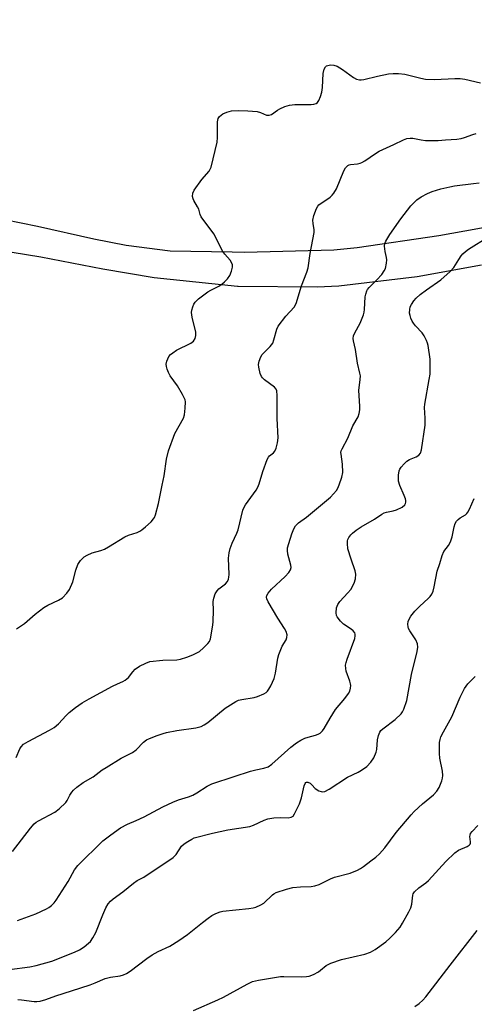
# Model space of a CAD drawing. Units: inches. Extents: x 1183769 to 1189769, y 521459 to 525459.
# Drawn here: x 1185976 to 1186121, y 521658 to 521973 of the extents above; entities that cross this region are included whole.
import ezdxf

# ---------------------------------------------------------------- set-up
doc = ezdxf.new("R2010")
doc.units = ezdxf.units.IN
doc.header["$MEASUREMENT"] = 0
doc.layers.add('TRANS-Driveway', color=251, linetype='Continuous')
doc.layers.add('Undefined', color=1, linetype='Continuous')

msp = doc.modelspace()

# ---------------------------------------------------------------- linework, layer by layer
at = {"layer": 'TRANS-Driveway'}
for points in [[(1185950.44, 521913.38), (1185981.83, 521906.99), (1185999.83, 521903.02), (1186010.21, 521900.99), (1186024.28, 521899.11), (1186044.08, 521898.78), (1186047.95, 521898.7), (1186076.55, 521899.49), (1186084.02, 521900.16), (1186110.08, 521904.03), (1186132.03, 521907.93), (1186156.22, 521914.13), (1186178.21, 521920.97), (1186211.64, 521934.4), (1186218.47, 521937.62), (1186231.3, 521945.77), (1186287.06, 521980.49)], [(1186123.68, 521894.53), (1186103.16, 521890.8), (1186078.13, 521887.89), (1186071.21, 521887.52), (1186046.01, 521887.76), (1186045.76, 521887.78), (1186019.15, 521890.55), (1186002.72, 521893.32), (1185982.86, 521897.1), (1185952, 521902.09)]]:
    msp.add_lwpolyline(points, dxfattribs=at)
at = {"layer": 'Undefined', "elevation": 340}
msp.add_lwpolyline([(1185975.07, 521778.37), (1185977.65, 521780.02), (1185981.12, 521783.03), (1185983.85, 521785.17), (1185985.1, 521785.86), (1185988.57, 521787.45), (1185989.78, 521788.25), (1185991.25, 521789.7), (1185992.08, 521790.89), (1185993.1, 521793.31), (1185994.08, 521797.1), (1185994.72, 521798.92), (1185995.53, 521800.12), (1185996.79, 521801.35), (1185997.73, 521801.91), (1185999.25, 521802.57), (1186002.12, 521803.38), (1186003.2, 521803.82), (1186004.5, 521804.51), (1186009.78, 521807.76), (1186010.87, 521808.22), (1186013.69, 521809.15), (1186014.49, 521809.51), (1186015.22, 521810.01), (1186016.35, 521810.97), (1186018.13, 521812.57), (1186018.92, 521813.43), (1186019.22, 521813.92), (1186019.54, 521814.72), (1186020.53, 521818.43), (1186021.64, 521824.27), (1186022.28, 521827.19), (1186023.1, 521832.6), (1186023.65, 521835.22), (1186025.69, 521840.78), (1186028.47, 521845.65), (1186028.76, 521846.75), (1186028.99, 521848.83), (1186029.08, 521850.9), (1186029.01, 521851.47), (1186028.84, 521851.99), (1186028.19, 521853.25), (1186026.57, 521855.95), (1186024.21, 521859.23), (1186023.65, 521860.22), (1186023.22, 521861.29), (1186023.02, 521862.12), (1186022.99, 521862.87), (1186023.15, 521863.86), (1186023.45, 521864.62), (1186023.85, 521865.33), (1186024.37, 521865.98), (1186025.03, 521866.55), (1186026.26, 521867.35), (1186030.8, 521869.59), (1186031.65, 521870.29), (1186032.23, 521871.15), (1186032.47, 521872.1), (1186032.42, 521873.16), (1186031.26, 521877.97), (1186031.09, 521879.39), (1186031.2, 521880.21), (1186031.52, 521881.28), (1186031.82, 521882.06), (1186032.22, 521882.78), (1186033.23, 521883.76), (1186036.27, 521886), (1186037.25, 521886.61), (1186039.78, 521887.89), (1186040.72, 521888.49), (1186041.59, 521889.18), (1186042.5, 521890.18), (1186043.26, 521891.3), (1186043.79, 521892.59), (1186044.14, 521893.92), (1186044.16, 521894.69), (1186043.86, 521895.44), (1186043.37, 521896.16), (1186041.72, 521898.03), (1186041.05, 521898.92), (1186038.17, 521904.6), (1186034.13, 521909.98), (1186033.8, 521910.7), (1186033.37, 521912.5), (1186033, 521913.24), (1186031.81, 521915.2), (1186031.59, 521915.71), (1186031.41, 521916.5), (1186031.45, 521917.56), (1186031.93, 521918.58), (1186034.38, 521921.93), (1186036.65, 521924.59), (1186036.95, 521925.07), (1186037.28, 521925.87), (1186039.24, 521933.91), (1186039.38, 521935.36), (1186039.36, 521940.37), (1186039.6, 521941.41), (1186040, 521942.06), (1186041.09, 521942.92), (1186042.31, 521943.5), (1186043.86, 521943.84), (1186046.08, 521944.03), (1186049.04, 521943.91), (1186051.99, 521943.68), (1186053.09, 521943.4), (1186054.99, 521942.55), (1186055.88, 521942.46), (1186056.61, 521942.76), (1186058.49, 521944.12), (1186059.26, 521944.56), (1186060.91, 521945.24), (1186062.32, 521945.69), (1186064.05, 521945.87), (1186069.32, 521945.9), (1186070.14, 521945.99), (1186070.84, 521946.18), (1186071.34, 521946.5), (1186071.79, 521947.14), (1186072.31, 521948.45), (1186072.72, 521949.83), (1186072.91, 521951.3), (1186073.13, 521955.79), (1186073.44, 521957.2), (1186073.82, 521957.9), (1186074.19, 521958.22), (1186074.65, 521958.41), (1186075.44, 521958.56), (1186076.51, 521958.53), (1186077.55, 521958.12), (1186079.26, 521957.06), (1186082.81, 521954.51), (1186083.78, 521954.01), (1186084.75, 521953.79), (1186085.28, 521953.79), (1186086.16, 521953.92), (1186090.53, 521954.99), (1186094, 521955.67), (1186095.46, 521955.85), (1186097.2, 521955.85), (1186099.18, 521955.62), (1186104.36, 521954.29), (1186105.78, 521954.05), (1186108.7, 521953.86), (1186115.16, 521954.22), (1186116.94, 521954.22), (1186118.35, 521953.98), (1186123.4, 521952.84)], dxfattribs=at)
at = {"layer": 'Undefined'}
for points in [[(1185975, 521737.23, 342), (1185976.15, 521740, 342), (1185976.61, 521740.66, 342), (1185977.38, 521741.42, 342), (1185978.8, 521742.31, 342), (1185985.69, 521745.91, 342), (1185987.17, 521746.81, 342), (1185988.52, 521747.92, 342), (1185990.96, 521750.62, 342), (1185991.92, 521751.56, 342), (1185993.97, 521753.17, 342), (1185996.08, 521754.69, 342), (1185998.34, 521755.98, 342), (1186005.78, 521760, 342), (1186007.35, 521760.78, 342), (1186009.13, 521761.49, 342), (1186009.88, 521761.91, 342), (1186010.93, 521762.82, 342), (1186012.29, 521764.55, 342), (1186013.05, 521765.39, 342), (1186014.42, 521766.35, 342), (1186016.42, 521767.39, 342), (1186017.76, 521767.83, 342), (1186021.87, 521768.29, 342), (1186026.39, 521768.38, 342), (1186027.54, 521768.61, 342), (1186029.54, 521769.23, 342), (1186031.5, 521769.97, 342), (1186033.58, 521771.13, 342), (1186034.91, 521772.22, 342), (1186036.31, 521773.61, 342), (1186036.78, 521774.28, 342), (1186037.08, 521775.09, 342), (1186037.82, 521779.5, 342), (1186037.93, 521780.64, 342), (1186038.05, 521784.23, 342), (1186037.98, 521787.07, 342), (1186038.15, 521788.14, 342), (1186038.65, 521789.48, 342), (1186039.23, 521790.46, 342), (1186039.83, 521791.06, 342), (1186041.87, 521792.66, 342), (1186042.51, 521793.48, 342), (1186042.85, 521794.17, 342), (1186043, 521794.89, 342), (1186043.04, 521795.68, 342), (1186042.91, 521800.89, 342), (1186043.04, 521802.6, 342), (1186043.44, 521804, 342), (1186044.04, 521805.66, 342), (1186045.54, 521808.88, 342), (1186045.96, 521809.97, 342), (1186047.44, 521816.25, 342), (1186047.76, 521817.01, 342), (1186048.33, 521817.97, 342), (1186051.69, 521822.65, 342), (1186052.29, 521823.64, 342), (1186052.7, 521824.72, 342), (1186053.82, 521828.63, 342), (1186055.27, 521832.48, 342), (1186055.66, 521833.23, 342), (1186055.99, 521833.67, 342), (1186057.21, 521834.58, 342), (1186057.71, 521835.14, 342), (1186058.12, 521836.06, 342), (1186058.54, 521837.72, 342), (1186058.7, 521839.42, 342), (1186058.4, 521845.55, 342), (1186058.47, 521852.93, 342), (1186058.34, 521854.35, 342), (1186058.09, 521854.96, 342), (1186057.61, 521855.53, 342), (1186054.4, 521857.95, 342), (1186053.77, 521858.5, 342), (1186053.42, 521858.92, 342), (1186052.98, 521859.94, 342), (1186052.54, 521861.91, 342), (1186052.5, 521862.76, 342), (1186052.72, 521863.88, 342), (1186053.22, 521865.24, 342), (1186053.66, 521865.96, 342), (1186056.16, 521868.54, 342), (1186057.01, 521869.67, 342), (1186057.4, 521870.68, 342), (1186058.27, 521874.09, 342), (1186058.73, 521875.06, 342), (1186061.16, 521878.23, 342), (1186063.81, 521881.18, 342), (1186064.28, 521881.87, 342), (1186064.64, 521882.65, 342), (1186065.41, 521885.52, 342), (1186066.16, 521887.92, 342), (1186067.88, 521892.32, 342), (1186068.32, 521893.73, 342), (1186068.96, 521898.26, 342), (1186070.21, 521905.01, 342), (1186070.22, 521905.81, 342), (1186069.88, 521907.9, 342), (1186069.86, 521908.94, 342), (1186070.19, 521910.38, 342), (1186070.96, 521912.64, 342), (1186071.38, 521913.39, 342), (1186071.76, 521913.8, 342), (1186075.35, 521916.31, 342), (1186076.03, 521916.93, 342), (1186076.53, 521917.54, 342), (1186077.34, 521919, 342), (1186079.73, 521924.67, 342), (1186080.3, 521925.62, 342), (1186080.99, 521926.36, 342), (1186081.39, 521926.62, 342), (1186081.89, 521926.77, 342), (1186084.12, 521926.95, 342), (1186084.94, 521927.14, 342), (1186085.46, 521927.35, 342), (1186086.46, 521927.94, 342), (1186089.82, 521930.28, 342), (1186091.06, 521931.04, 342), (1186095.74, 521933.17, 342), (1186098.82, 521934.66, 342), (1186099.84, 521935, 342), (1186100.92, 521935.14, 342), (1186101.74, 521935.14, 342), (1186104.42, 521934.57, 342), (1186105.86, 521934.42, 342), (1186109.91, 521934.44, 342), (1186112.26, 521934.58, 342), (1186115.81, 521934.85, 342), (1186117.27, 521935.06, 342), (1186118.31, 521935.37, 342), (1186120.93, 521936.37, 342), (1186122.04, 521936.64, 342)], [(1185973.89, 521707.13, 344), (1185979.63, 521714.65, 344), (1185980.76, 521715.96, 344), (1185981.45, 521716.51, 344), (1185982.2, 521716.97, 344), (1185987.38, 521719.76, 344), (1185988.79, 521720.77, 344), (1185990.85, 521722.78, 344), (1185991.33, 521723.45, 344), (1185992.19, 521725.12, 344), (1185992.78, 521726.08, 344), (1185993.34, 521726.72, 344), (1185994.42, 521727.69, 344), (1185996.43, 521729.26, 344), (1185999.57, 521731.01, 344), (1186002.53, 521733.22, 344), (1186003.76, 521734.03, 344), (1186008.59, 521736.95, 344), (1186012.22, 521738.76, 344), (1186013.33, 521739.63, 344), (1186015.74, 521742.11, 344), (1186016.63, 521742.8, 344), (1186017.65, 521743.28, 344), (1186020.07, 521744.18, 344), (1186021.96, 521744.84, 344), (1186023.1, 521745.15, 344), (1186026.31, 521745.83, 344), (1186032.45, 521746.7, 344), (1186034.09, 521747.12, 344), (1186035.08, 521747.6, 344), (1186036.23, 521748.38, 344), (1186041.77, 521752.94, 344), (1186045.26, 521755.14, 344), (1186046.05, 521755.48, 344), (1186047.17, 521755.78, 344), (1186051.03, 521756.4, 344), (1186052.09, 521756.67, 344), (1186054.19, 521757.57, 344), (1186054.9, 521758.01, 344), (1186055.3, 521758.38, 344), (1186055.8, 521759.08, 344), (1186056.37, 521760.09, 344), (1186057.5, 521762.46, 344), (1186057.91, 521764.16, 344), (1186058.66, 521769, 344), (1186058.92, 521770.11, 344), (1186059.99, 521772.75, 344), (1186061.25, 521774.82, 344), (1186061.49, 521775.6, 344), (1186061.57, 521776.4, 344), (1186061.3, 521777.44, 344), (1186060.8, 521778.45, 344), (1186058.64, 521781.69, 344), (1186055.5, 521786.91, 344), (1186055.11, 521787.95, 344), (1186055.05, 521788.49, 344), (1186055.12, 521789, 344), (1186055.5, 521789.7, 344), (1186056.66, 521790.99, 344), (1186061.03, 521795.02, 344), (1186062.12, 521796.3, 344), (1186062.66, 521797.2, 344), (1186062.85, 521797.88, 344), (1186062.83, 521798.64, 344), (1186061.87, 521802.21, 344), (1186061.71, 521803.35, 344), (1186061.74, 521804.2, 344), (1186062.11, 521805.63, 344), (1186063.15, 521808.74, 344), (1186063.79, 521810.27, 344), (1186064.3, 521811.2, 344), (1186065.2, 521812.15, 344), (1186067.8, 521814.05, 344), (1186075.44, 521820.39, 344), (1186076.46, 521821.45, 344), (1186077.37, 521822.59, 344), (1186077.82, 521823.32, 344), (1186078.27, 521824.38, 344), (1186079.11, 521826.84, 344), (1186079.39, 521828.24, 344), (1186079.25, 521830.91, 344), (1186078.83, 521834.14, 344), (1186078.82, 521834.71, 344), (1186078.91, 521835.24, 344), (1186079.19, 521835.87, 344), (1186081.05, 521839.29, 344), (1186082.62, 521843.19, 344), (1186084.34, 521846.13, 344), (1186084.66, 521847.19, 344), (1186084.83, 521848.3, 344), (1186084.85, 521849.45, 344), (1186084.56, 521854.45, 344), (1186084.99, 521858.03, 344), (1186085.02, 521859.16, 344), (1186084.88, 521860.04, 344), (1186084.14, 521863.19, 344), (1186083.51, 521867.58, 344), (1186082.77, 521870.38, 344), (1186082.72, 521871.16, 344), (1186082.81, 521871.93, 344), (1186083.25, 521872.97, 344), (1186084.97, 521876.02, 344), (1186085.99, 521878.7, 344), (1186086.2, 521879.52, 344), (1186086.32, 521880.39, 344), (1186086.55, 521884.47, 344), (1186086.71, 521885.29, 344), (1186087.06, 521886.33, 344), (1186087.31, 521886.81, 344), (1186087.8, 521887.44, 344), (1186090.29, 521889.91, 344), (1186091.83, 521891.6, 344), (1186092.67, 521892.73, 344), (1186093, 521893.49, 344), (1186093.35, 521895.16, 344), (1186093.43, 521896.29, 344), (1186093.34, 521897.06, 344), (1186092.93, 521898.9, 344), (1186092.75, 521900.62, 344), (1186092.86, 521901.44, 344), (1186093.16, 521902.21, 344), (1186094.42, 521904.38, 344), (1186097.9, 521909.35, 344), (1186101.19, 521913.5, 344), (1186102.19, 521914.61, 344), (1186103.06, 521915.41, 344), (1186104.46, 521916.37, 344), (1186106.43, 521917.51, 344), (1186108.01, 521918.11, 344), (1186110.73, 521918.96, 344), (1186113.57, 521919.63, 344), (1186115.11, 521919.91, 344), (1186121.2, 521920.67, 344), (1186122.95, 521920.82, 344)], [(1185975.45, 521685.05, 346), (1185981.32, 521687.19, 346), (1185984.72, 521688.8, 346), (1185985.46, 521689.25, 346), (1185986.31, 521689.94, 346), (1185987.11, 521690.71, 346), (1185987.83, 521691.59, 346), (1185991.61, 521697.58, 346), (1185993.61, 521701.29, 346), (1185994.68, 521702.7, 346), (1186002.75, 521710.53, 346), (1186005.24, 521712.49, 346), (1186008.38, 521714.73, 346), (1186010.6, 521715.94, 346), (1186013.39, 521717.08, 346), (1186015.96, 521718.26, 346), (1186021.91, 521721.42, 346), (1186025.03, 521722.89, 346), (1186026.87, 521723.65, 346), (1186030.11, 521724.61, 346), (1186031.47, 521725.14, 346), (1186032.71, 521725.86, 346), (1186036.06, 521728.04, 346), (1186037.53, 521728.82, 346), (1186044.72, 521731.1, 346), (1186049.88, 521732.83, 346), (1186051.57, 521733.29, 346), (1186054.15, 521733.75, 346), (1186055.52, 521734.25, 346), (1186056.71, 521735.08, 346), (1186062.75, 521740.48, 346), (1186064.56, 521741.91, 346), (1186066, 521742.75, 346), (1186067.25, 521743.35, 346), (1186068.36, 521743.72, 346), (1186070.66, 521744.31, 346), (1186071.48, 521744.62, 346), (1186072.13, 521745.02, 346), (1186072.89, 521745.7, 346), (1186073.4, 521746.42, 346), (1186075.32, 521749.77, 346), (1186077.04, 521752.52, 346), (1186080.07, 521756.09, 346), (1186081.25, 521757.64, 346), (1186081.64, 521758.36, 346), (1186081.91, 521759.41, 346), (1186081.96, 521760.22, 346), (1186081.89, 521760.77, 346), (1186081.66, 521761.58, 346), (1186080.48, 521764.83, 346), (1186080.33, 521765.65, 346), (1186080.31, 521766.75, 346), (1186080.45, 521767.58, 346), (1186080.79, 521768.68, 346), (1186083.23, 521775.28, 346), (1186083.4, 521776.09, 346), (1186083.37, 521776.61, 346), (1186083.2, 521777.09, 346), (1186082.73, 521777.69, 346), (1186082.11, 521778.18, 346), (1186079.66, 521779.81, 346), (1186078.63, 521780.79, 346), (1186077.61, 521782.12, 346), (1186077.39, 521782.61, 346), (1186077.27, 521783.41, 346), (1186077.42, 521785.08, 346), (1186077.78, 521786.12, 346), (1186078.48, 521787.04, 346), (1186081.06, 521789.82, 346), (1186081.93, 521790.93, 346), (1186083.06, 521792.91, 346), (1186083.42, 521794.31, 346), (1186083.54, 521795.78, 346), (1186083.4, 521796.87, 346), (1186082.04, 521800.6, 346), (1186081.04, 521803.94, 346), (1186080.87, 521805.63, 346), (1186080.92, 521806.45, 346), (1186081.03, 521806.91, 346), (1186081.31, 521807.51, 346), (1186081.96, 521808.36, 346), (1186082.55, 521808.94, 346), (1186083.65, 521809.81, 346), (1186085.29, 521810.93, 346), (1186089.58, 521813.41, 346), (1186091.92, 521814.98, 346), (1186092.65, 521815.38, 346), (1186093.4, 521815.66, 346), (1186095.46, 521816.04, 346), (1186096.53, 521816.37, 346), (1186098.35, 521817.25, 346), (1186099.19, 521817.93, 346), (1186099.42, 521818.35, 346), (1186099.54, 521818.82, 346), (1186099.57, 521819.32, 346), (1186099.47, 521819.86, 346), (1186099.06, 521820.96, 346), (1186097.59, 521824.17, 346), (1186097.19, 521825.51, 346), (1186097.15, 521827.43, 346), (1186097.39, 521828.79, 346), (1186097.62, 521829.33, 346), (1186098.07, 521830.04, 346), (1186099, 521831.11, 346), (1186099.83, 521831.88, 346), (1186100.76, 521832.46, 346), (1186102.83, 521833.26, 346), (1186103.73, 521833.88, 346), (1186104.24, 521834.5, 346), (1186104.59, 521835.54, 346), (1186105.69, 521843.39, 346), (1186105.7, 521845.61, 346), (1186105.53, 521849.04, 346), (1186105.57, 521850.18, 346), (1186107.05, 521858.01, 346), (1186107.29, 521859.68, 346), (1186107.37, 521861.58, 346), (1186107.3, 521864.51, 346), (1186106.7, 521868.83, 346), (1186106.49, 521869.66, 346), (1186106.16, 521870.44, 346), (1186105.36, 521871.94, 346), (1186104.74, 521872.89, 346), (1186102.67, 521875.15, 346), (1186101.99, 521876, 346), (1186101.56, 521876.68, 346), (1186101.12, 521877.66, 346), (1186100.88, 521878.43, 346), (1186100.76, 521879.26, 346), (1186100.8, 521880.41, 346), (1186100.98, 521881.24, 346), (1186101.33, 521881.99, 346), (1186102.11, 521883.14, 346), (1186102.88, 521884, 346), (1186104.14, 521885.19, 346), (1186106.11, 521886.68, 346), (1186110.73, 521889.84, 346), (1186113.7, 521892.51, 346), (1186114.84, 521893.8, 346), (1186116.44, 521896.41, 346), (1186117.23, 521897.55, 346), (1186117.77, 521898.18, 346), (1186118.66, 521898.96, 346), (1186119.62, 521899.66, 346), (1186126.09, 521903.76, 346)], [(1185972.93, 521669.41, 348), (1185979.37, 521670.34, 348), (1185981.39, 521670.74, 348), (1185986.44, 521672.12, 348), (1185993.67, 521675.01, 348), (1185995.3, 521675.76, 348), (1185996.78, 521676.73, 348), (1185998.17, 521677.82, 348), (1185998.77, 521678.43, 348), (1185999.56, 521679.55, 348), (1186000.49, 521681.28, 348), (1186002.76, 521686.96, 348), (1186003.72, 521689.13, 348), (1186004.42, 521690.42, 348), (1186005.14, 521691.28, 348), (1186006.01, 521692.03, 348), (1186009.14, 521694.24, 348), (1186012.49, 521697.08, 348), (1186013.71, 521697.84, 348), (1186015.86, 521698.97, 348), (1186025.14, 521705.21, 348), (1186026.13, 521706.17, 348), (1186027.86, 521708.83, 348), (1186028.71, 521709.58, 348), (1186029.9, 521710.4, 348), (1186031.14, 521711.14, 348), (1186031.95, 521711.48, 348), (1186037.71, 521713.01, 348), (1186042.71, 521714.1, 348), (1186049.66, 521715.19, 348), (1186050.89, 521715.62, 348), (1186054.32, 521717.22, 348), (1186055.42, 521717.62, 348), (1186057.37, 521717.88, 348), (1186059.64, 521717.98, 348), (1186061.89, 521717.95, 348), (1186062.92, 521718.12, 348), (1186063.5, 521718.49, 348), (1186064.01, 521719.15, 348), (1186065.58, 521722.37, 348), (1186066.2, 521724.29, 348), (1186067.06, 521728.19, 348), (1186067.33, 521728.89, 348), (1186067.62, 521729.2, 348), (1186067.8, 521729.29, 348), (1186068.19, 521729.32, 348), (1186068.99, 521728.95, 348), (1186069.55, 521728.46, 348), (1186070.57, 521727.29, 348), (1186071.71, 521726.58, 348), (1186072.45, 521726.29, 348), (1186072.94, 521726.2, 348), (1186073.67, 521726.31, 348), (1186075.09, 521727.08, 348), (1186080.85, 521730.87, 348), (1186084.35, 521732.52, 348), (1186085.37, 521733.1, 348), (1186087.03, 521734.34, 348), (1186088.35, 521735.72, 348), (1186089.27, 521737.11, 348), (1186090.08, 521738.95, 348), (1186090.25, 521739.77, 348), (1186090.5, 521742.84, 348), (1186090.85, 521744.26, 348), (1186091.28, 521745.32, 348), (1186091.6, 521745.78, 348), (1186092.21, 521746.36, 348), (1186096.16, 521749.31, 348), (1186098, 521751.12, 348), (1186098.49, 521751.82, 348), (1186098.86, 521752.61, 348), (1186099.83, 521755.38, 348), (1186101.34, 521763.68, 348), (1186103.2, 521771.11, 348), (1186103.43, 521772.51, 348), (1186103.25, 521773.54, 348), (1186102.71, 521774.78, 348), (1186102.15, 521775.75, 348), (1186100.79, 521777.68, 348), (1186100.4, 521778.45, 348), (1186100.27, 521779, 348), (1186100.22, 521779.85, 348), (1186100.3, 521780.69, 348), (1186100.47, 521781.22, 348), (1186101.19, 521782.41, 348), (1186102.43, 521783.97, 348), (1186104.03, 521785.57, 348), (1186106.71, 521788, 348), (1186107.31, 521788.65, 348), (1186107.83, 521789.36, 348), (1186108.23, 521790.36, 348), (1186108.57, 521791.71, 348), (1186109.52, 521796.79, 348), (1186110.4, 521799.24, 348), (1186111.11, 521801.76, 348), (1186111.72, 521803.04, 348), (1186113.2, 521804.91, 348), (1186113.82, 521806.12, 348), (1186114.34, 521807.71, 348), (1186114.98, 521810.91, 348), (1186115.3, 521812.02, 348), (1186115.71, 521812.72, 348), (1186116.27, 521813.31, 348), (1186116.94, 521813.8, 348), (1186118.62, 521814.8, 348), (1186119.03, 521815.15, 348), (1186119.38, 521815.59, 348), (1186119.94, 521816.61, 348), (1186121.43, 521819.93, 348)], [(1185975.55, 521659.81, 350), (1185976.73, 521659.74, 350), (1185980.74, 521659.16, 350), (1185981.57, 521659.17, 350), (1185982.64, 521659.34, 350), (1185984.51, 521659.85, 350), (1185987.69, 521660.99, 350), (1185992.67, 521662.57, 350), (1185998.67, 521664.59, 350), (1186000.31, 521665.2, 350), (1186003.47, 521666.57, 350), (1186005.12, 521666.94, 350), (1186008.22, 521667.41, 350), (1186009.31, 521667.69, 350), (1186010.27, 521668.19, 350), (1186011.42, 521668.95, 350), (1186016.74, 521672.96, 350), (1186018.43, 521674.12, 350), (1186020.43, 521675.24, 350), (1186024.1, 521676.87, 350), (1186027, 521678.67, 350), (1186029.78, 521680.62, 350), (1186034.51, 521684.5, 350), (1186036.32, 521685.89, 350), (1186037.51, 521686.67, 350), (1186038.82, 521687.33, 350), (1186040.16, 521687.88, 350), (1186041.02, 521688.08, 350), (1186049.33, 521688.91, 350), (1186050.8, 521689.14, 350), (1186051.63, 521689.38, 350), (1186053.22, 521690.07, 350), (1186054.2, 521690.67, 350), (1186056.91, 521693.31, 350), (1186057.38, 521693.64, 350), (1186058.12, 521694.01, 350), (1186061.37, 521695.09, 350), (1186063.43, 521695.61, 350), (1186065.84, 521695.9, 350), (1186069.32, 521695.98, 350), (1186070.46, 521696.19, 350), (1186071.85, 521696.6, 350), (1186075.44, 521698.37, 350), (1186076.76, 521698.94, 350), (1186081.74, 521700.24, 350), (1186084.1, 521701.21, 350), (1186085.1, 521701.76, 350), (1186086.06, 521702.41, 350), (1186088.41, 521704.12, 350), (1186089.93, 521705.34, 350), (1186091.15, 521706.46, 350), (1186092.87, 521708.29, 350), (1186096.42, 521713.25, 350), (1186101.21, 521718.9, 350), (1186102.24, 521719.95, 350), (1186104.86, 521722.34, 350), (1186108.37, 521725.25, 350), (1186109.47, 521726.49, 350), (1186110.22, 521727.64, 350), (1186111.03, 521729.76, 350), (1186111.25, 521730.57, 350), (1186111.37, 521731.4, 350), (1186111.25, 521732.84, 350), (1186110.46, 521736.97, 350), (1186110.3, 521738.45, 350), (1186110.3, 521742.03, 350), (1186110.47, 521742.98, 350), (1186110.77, 521743.81, 350), (1186111.56, 521745.4, 350), (1186114.22, 521750.22, 350), (1186116.87, 521756.43, 350), (1186118.33, 521759.3, 350), (1186118.79, 521760.04, 350), (1186119.31, 521760.7, 350), (1186121.67, 521763.1, 350)], [(1186031.67, 521656.35, 352), (1186039.47, 521659.7, 352), (1186041.29, 521660.6, 352), (1186048.82, 521664.75, 352), (1186050.57, 521665.56, 352), (1186052.44, 521666.02, 352), (1186059.44, 521667.21, 352), (1186060.59, 521667.25, 352), (1186066.12, 521667.08, 352), (1186067.8, 521667.16, 352), (1186068.64, 521667.33, 352), (1186070.01, 521667.89, 352), (1186071.6, 521668.71, 352), (1186072.31, 521669.2, 352), (1186074.11, 521670.77, 352), (1186075.62, 521671.51, 352), (1186078.99, 521672.67, 352), (1186086.43, 521674.29, 352), (1186088.28, 521674.93, 352), (1186089.77, 521675.78, 352), (1186093.11, 521678.27, 352), (1186094.47, 521679.41, 352), (1186096.23, 521681.27, 352), (1186097.71, 521683, 352), (1186098.5, 521684.23, 352), (1186100.48, 521687.87, 352), (1186101.12, 521689.19, 352), (1186101.42, 521690.3, 352), (1186101.74, 521693.16, 352), (1186101.91, 521693.67, 352), (1186102.35, 521694.31, 352), (1186103.75, 521695.59, 352), (1186105.92, 521697.1, 352), (1186106.81, 521697.86, 352), (1186112.32, 521703.94, 352), (1186115.17, 521706.75, 352), (1186116.33, 521707.53, 352), (1186119.11, 521708.75, 352), (1186119.73, 521709.17, 352), (1186120.05, 521709.5, 352), (1186120.2, 521709.81, 352), (1186120.25, 521710.25, 352), (1186120.03, 521711.98, 352), (1186120.09, 521712.42, 352), (1186120.26, 521712.87, 352), (1186120.74, 521713.54, 352), (1186122.5, 521715.47, 352)], [(1186102.39, 521657.63, 354), (1186103.81, 521658.58, 354), (1186105, 521659.65, 354), (1186105.94, 521660.73, 354), (1186113.67, 521670.87, 354), (1186122.32, 521681.86, 354)]]:
    msp.add_polyline3d(points, dxfattribs=at)

doc.saveas('drawing.dxf')
